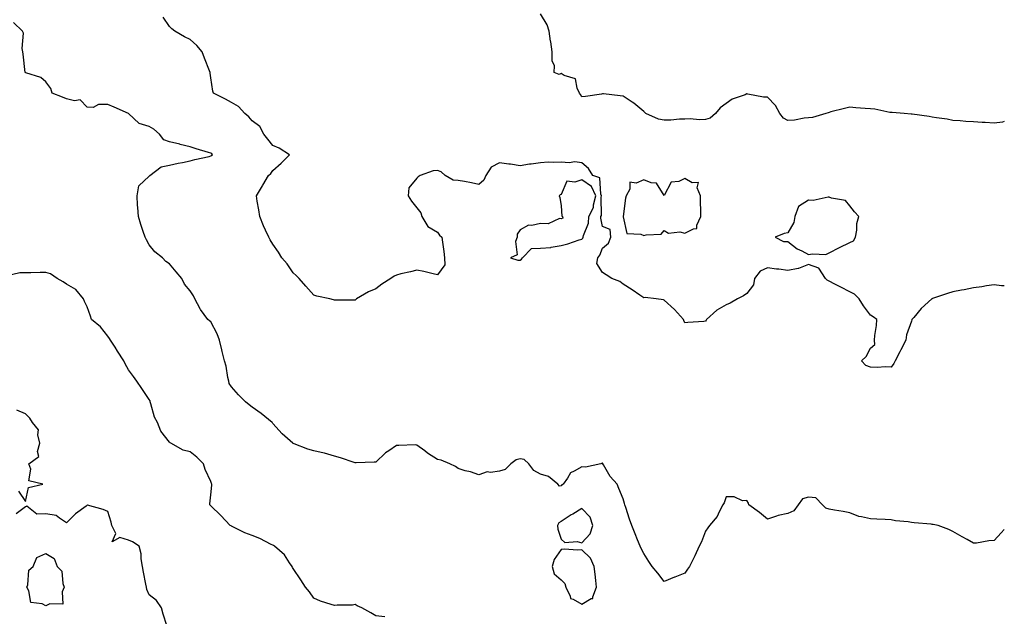
# Model space of a CAD drawing. Units: inches. Extents: x 899843 to 902483, y 7287338 to 7289978.
# Drawn here: x 902005 to 902483, y 7288318 to 7288608 of the extents above; entities that cross this region are included whole.
import ezdxf

# ---------------------------------------------------------------- set-up
doc = ezdxf.new("R2010")
doc.units = ezdxf.units.IN
doc.header["$MEASUREMENT"] = 0
doc.layers.add('Contour_89987287', color=7, linetype='Continuous', true_color=0x0f85ce)

msp = doc.modelspace()

# ---------------------------------------------------------------- linework, layer by layer
at = {"layer": 'Contour_89987287'}
for points in [[(902483, 7288558.04, 3309), (902482.14, 7288557.83, 3309), (902478.05, 7288557.25, 3309), (902473.78, 7288557.65, 3309), (902472.33, 7288557.63, 3309), (902468.05, 7288557.96, 3309), (902464.28, 7288558.15, 3309), (902461.51, 7288558.45, 3309), (902458.05, 7288558.64, 3309), (902455.35, 7288559.21, 3309), (902450.1, 7288559.87, 3309), (902448.05, 7288560.25, 3309), (902446.57, 7288560.44, 3309), (902438.34, 7288561.63, 3309), (902438.05, 7288561.67, 3309), (902437.83, 7288561.7, 3309), (902434.47, 7288561.92, 3309), (902428.53, 7288562.4, 3309), (902428.05, 7288562.42, 3309), (902427.48, 7288562.5, 3309), (902420.17, 7288564.04, 3309), (902418.05, 7288564.26, 3309), (902415.5, 7288564.47, 3309), (902410.94, 7288564.8, 3309), (902408.05, 7288565.05, 3309), (902405.53, 7288564.44, 3309), (902398.83, 7288562.7, 3309), (902398.05, 7288562.51, 3309), (902397.6, 7288562.37, 3309), (902396.41, 7288561.92, 3309), (902389.98, 7288559.99, 3309), (902388.05, 7288559.87, 3309), (902385.85, 7288559.72, 3309), (902381.26, 7288558.71, 3309), (902378.05, 7288558.55, 3309), (902375.89, 7288559.76, 3309), (902374.08, 7288561.92, 3309), (902372.06, 7288565.93, 3309), (902368.05, 7288569.85, 3309), (902366.11, 7288569.98, 3309), (902358.54, 7288571.42, 3309), (902358.05, 7288571.47, 3309), (902357.21, 7288571.09, 3309), (902350.96, 7288569.01, 3309), (902348.05, 7288566.89, 3309), (902345.19, 7288564.78, 3309), (902342.92, 7288561.92, 3309), (902340.27, 7288559.69, 3309), (902338.05, 7288559.05, 3309), (902335.06, 7288558.93, 3309), (902330.66, 7288559.31, 3309), (902328.05, 7288559.18, 3309), (902325.36, 7288559.22, 3309), (902321.22, 7288558.75, 3309), (902318.05, 7288558.8, 3309), (902315.27, 7288559.14, 3309), (902309.14, 7288561.92, 3309), (902308.6, 7288562.47, 3309), (902308.05, 7288562.95, 3309), (902303.18, 7288567.06, 3309), (902302.48, 7288567.49, 3309), (902298.05, 7288570.43, 3309), (902296.63, 7288570.49, 3309), (902288.53, 7288571.44, 3309), (902288.05, 7288571.47, 3309), (902287.55, 7288571.41, 3309), (902279.82, 7288570.15, 3309), (902278.05, 7288569.99, 3309), (902277.35, 7288571.22, 3309), (902276.91, 7288571.92, 3309), (902275.68, 7288574.29, 3309), (902274.92, 7288578.8, 3309), (902269.53, 7288580.44, 3309), (902268.05, 7288581.35, 3309), (902267.08, 7288580.95, 3309), (902264.65, 7288581.92, 3309), (902264.81, 7288585.15, 3309), (902263.64, 7288587.51, 3309), (902263.68, 7288591.92, 3309), (902262.92, 7288596.79, 3309), (902262.9, 7288597.07, 3309), (902262.23, 7288601.92, 3309), (902261.15, 7288605.03, 3309), (902258.05, 7288610.42, 3309)], [(902483, 7288360.03, 3311), (902481.54, 7288358.42, 3311), (902478.05, 7288354.56, 3311), (902475.54, 7288354.43, 3311), (902469.52, 7288353.39, 3311), (902468.05, 7288353.3, 3311), (902464.91, 7288355.06, 3311), (902462.51, 7288356.38, 3311), (902458.05, 7288359.02, 3311), (902456.15, 7288360.02, 3311), (902450.96, 7288361.92, 3311), (902448.5, 7288362.38, 3311), (902448.05, 7288362.46, 3311), (902447.44, 7288362.54, 3311), (902439.28, 7288363.14, 3311), (902438.05, 7288363.3, 3311), (902436.32, 7288363.65, 3311), (902430.24, 7288364.11, 3311), (902428.05, 7288364.7, 3311), (902425.19, 7288364.78, 3311), (902421.17, 7288365.05, 3311), (902418.05, 7288365.11, 3311), (902413.79, 7288366.18, 3311), (902412.42, 7288366.3, 3311), (902408.05, 7288368.03, 3311), (902404.85, 7288368.73, 3311), (902400.61, 7288369.35, 3311), (902398.05, 7288369.86, 3311), (902396.38, 7288370.25, 3311), (902394.73, 7288371.92, 3311), (902391.48, 7288375.35, 3311), (902388.05, 7288375.59, 3311), (902385.06, 7288374.92, 3311), (902382.99, 7288371.92, 3311), (902380.92, 7288369.06, 3311), (902378.05, 7288367.69, 3311), (902373.24, 7288366.73, 3311), (902372.51, 7288366.38, 3311), (902368.05, 7288364.91, 3311), (902364.27, 7288368.14, 3311), (902359.07, 7288371.92, 3311), (902358.82, 7288372.69, 3311), (902358.05, 7288374.02, 3311), (902356.01, 7288373.96, 3311), (902351.87, 7288375.75, 3311), (902348.05, 7288375.75, 3311), (902347.02, 7288372.95, 3311), (902346.5, 7288371.92, 3311), (902344.61, 7288368.47, 3311), (902343.63, 7288366.33, 3311), (902339.93, 7288361.92, 3311), (902339.2, 7288360.78, 3311), (902338.05, 7288359.1, 3311), (902336.05, 7288353.92, 3311), (902335.01, 7288351.92, 3311), (902332.78, 7288347.19, 3311), (902332.29, 7288346.17, 3311), (902330.3, 7288341.92, 3311), (902329.32, 7288340.65, 3311), (902328.05, 7288338.8, 3311), (902323.08, 7288336.89, 3311), (902322.97, 7288336.83, 3311), (902318.05, 7288334.66, 3311), (902314.83, 7288338.7, 3311), (902312.22, 7288341.92, 3311), (902310.57, 7288344.44, 3311), (902308.05, 7288348.24, 3311), (902306.89, 7288350.77, 3311), (902306.25, 7288351.92, 3311), (902305.1, 7288354.88, 3311), (902303.98, 7288357.85, 3311), (902302.33, 7288361.92, 3311), (902301.18, 7288365.05, 3311), (902299.37, 7288370.6, 3311), (902298.91, 7288371.92, 3311), (902298.67, 7288372.55, 3311), (902298.05, 7288374.81, 3311), (902296.04, 7288379.91, 3311), (902295.11, 7288381.92, 3311), (902291.84, 7288385.71, 3311), (902288.55, 7288391.42, 3311), (902288.23, 7288391.92, 3311), (902288.14, 7288392.01, 3311), (902288.05, 7288392.11, 3311), (902287.88, 7288392.1, 3311), (902287.18, 7288391.92, 3311), (902279.78, 7288390.19, 3311), (902278.05, 7288390.44, 3311), (902274.37, 7288388.25, 3311), (902272.47, 7288387.5, 3311), (902271.06, 7288384.93, 3311), (902268.92, 7288381.92, 3311), (902268.34, 7288381.64, 3311), (902268.05, 7288381.11, 3311), (902267.15, 7288381.02, 3311), (902266.33, 7288381.92, 3311), (902261.85, 7288385.73, 3311), (902258.05, 7288386.91, 3311), (902254.77, 7288388.64, 3311), (902252.34, 7288391.92, 3311), (902250.02, 7288393.89, 3311), (902248.05, 7288394.35, 3311), (902246.2, 7288393.78, 3311), (902243.52, 7288391.92, 3311), (902240.87, 7288389.1, 3311), (902238.05, 7288388.32, 3311), (902233.79, 7288387.65, 3311), (902232.04, 7288387.94, 3311), (902228.05, 7288386.53, 3311), (902224.02, 7288387.89, 3311), (902221.44, 7288388.52, 3311), (902218.05, 7288389.52, 3311), (902216.65, 7288390.52, 3311), (902213.96, 7288391.92, 3311), (902209.75, 7288393.62, 3311), (902208.05, 7288393.94, 3311), (902203.22, 7288397.09, 3311), (902201.88, 7288398.09, 3311), (902198.05, 7288400.9, 3311), (902197.16, 7288401.03, 3311), (902189.26, 7288400.71, 3311), (902188.05, 7288400.83, 3311), (902184.34, 7288398.21, 3311), (902182.79, 7288397.18, 3311), (902178.05, 7288392.71, 3311), (902177.32, 7288392.65, 3311), (902168.46, 7288392.33, 3311), (902168.05, 7288392.29, 3311), (902167.5, 7288392.47, 3311), (902160.91, 7288394.78, 3311), (902158.05, 7288395.62, 3311), (902153.11, 7288396.98, 3311), (902152.96, 7288397.02, 3311), (902148.05, 7288398.21, 3311), (902145.08, 7288398.95, 3311), (902138.4, 7288401.57, 3311), (902138.05, 7288401.68, 3311), (902137.91, 7288401.77, 3311), (902137.75, 7288401.92, 3311), (902132.62, 7288406.49, 3311), (902128.05, 7288411.5, 3311), (902127.87, 7288411.74, 3311), (902127.73, 7288411.92, 3311), (902122.41, 7288416.28, 3311), (902118.05, 7288419.29, 3311), (902116.56, 7288420.43, 3311), (902114.78, 7288421.92, 3311), (902111.5, 7288425.38, 3311), (902108.05, 7288429.21, 3311), (902106.96, 7288430.83, 3311), (902106.7, 7288431.92, 3311), (902106.27, 7288433.7, 3311), (902105.45, 7288439.32, 3311), (902104.65, 7288441.92, 3311), (902103.57, 7288446.4, 3311), (902103.35, 7288447.22, 3311), (902102.29, 7288451.92, 3311), (902101.11, 7288454.99, 3311), (902098.05, 7288460.76, 3311), (902097.45, 7288461.32, 3311), (902096.56, 7288461.92, 3311), (902092.96, 7288466.83, 3311), (902092.79, 7288467.17, 3311), (902090.22, 7288471.92, 3311), (902089.55, 7288473.41, 3311), (902088.05, 7288475.91, 3311), (902085.25, 7288479.12, 3311), (902083.98, 7288481.92, 3311), (902081.17, 7288485.05, 3311), (902078.05, 7288488.9, 3311), (902076.19, 7288490.06, 3311), (902074.6, 7288491.92, 3311), (902070.91, 7288494.78, 3311), (902068.05, 7288498.24, 3311), (902066.78, 7288500.65, 3311), (902066.14, 7288501.92, 3311), (902065.22, 7288504.75, 3311), (902064.12, 7288507.99, 3311), (902062.89, 7288511.92, 3311), (902062.53, 7288516.4, 3311), (902062.52, 7288517.45, 3311), (902062.21, 7288521.92, 3311), (902063.17, 7288526.79, 3311), (902068.05, 7288531.51, 3311), (902068.27, 7288531.71, 3311), (902068.46, 7288531.92, 3311), (902073.93, 7288536.04, 3311), (902078.05, 7288536.87, 3311), (902082.13, 7288537.85, 3311), (902084.28, 7288538.15, 3311), (902088.05, 7288538.91, 3311), (902090.34, 7288539.63, 3311), (902097.27, 7288541.14, 3311), (902098.05, 7288541.35, 3311), (902098.4, 7288541.57, 3311), (902098.91, 7288541.92, 3311), (902098.46, 7288542.34, 3311), (902098.05, 7288542.68, 3311), (902096.91, 7288543.05, 3311), (902090.93, 7288544.8, 3311), (902088.05, 7288545.85, 3311), (902083.1, 7288546.97, 3311), (902082.96, 7288547.01, 3311), (902078.05, 7288548.25, 3311), (902075.25, 7288549.12, 3311), (902073.19, 7288551.92, 3311), (902070.43, 7288554.3, 3311), (902068.05, 7288555.6, 3311), (902063.24, 7288557.11, 3311), (902058.05, 7288561.92, 3311), (902051.18, 7288565.05, 3311), (902048.05, 7288566.34, 3311), (902043.57, 7288566.4, 3311), (902040.96, 7288564.83, 3311), (902038.05, 7288564.98, 3311), (902034.69, 7288568.56, 3311), (902031.83, 7288568.13, 3311), (902028.05, 7288569.17, 3311), (902026.07, 7288569.94, 3311), (902020.97, 7288571.92, 3311), (902020.32, 7288574.19, 3311), (902018.05, 7288577.35, 3311), (902015.59, 7288579.46, 3311), (902008.21, 7288581.76, 3311), (902008.05, 7288581.83, 3311), (902008.02, 7288581.89, 3311), (902008.01, 7288581.92, 3311), (902008.01, 7288581.96, 3311), (902006.94, 7288590.81, 3311), (902006.82, 7288591.92, 3311), (902006.41, 7288593.55, 3311), (902007.19, 7288601.06, 3311), (902006.59, 7288601.92, 3311), (902002.29, 7288606.16, 3311)], [(902483, 7288478.36, 3310), (902481.62, 7288478.35, 3310), (902478.05, 7288478.74, 3310), (902474.34, 7288478.21, 3310), (902472.13, 7288477.84, 3310), (902468.05, 7288477.28, 3310), (902463.57, 7288476.4, 3310), (902462.27, 7288476.14, 3310), (902458.05, 7288475.31, 3310), (902455.38, 7288474.59, 3310), (902448.19, 7288472.06, 3310), (902448.05, 7288472.02, 3310), (902447.98, 7288471.99, 3310), (902447.86, 7288471.92, 3310), (902442.74, 7288467.23, 3310), (902439.07, 7288462.94, 3310), (902438.18, 7288461.92, 3310), (902438.16, 7288461.81, 3310), (902438.05, 7288461.12, 3310), (902435.55, 7288454.42, 3310), (902435.16, 7288451.92, 3310), (902432.84, 7288447.13, 3310), (902432.36, 7288446.23, 3310), (902430.1, 7288441.92, 3310), (902429.35, 7288440.62, 3310), (902428.05, 7288438.77, 3310), (902425.14, 7288439.01, 3310), (902421.42, 7288438.55, 3310), (902418.05, 7288438.74, 3310), (902415.79, 7288439.66, 3310), (902413.72, 7288441.92, 3310), (902416.03, 7288443.94, 3310), (902418.05, 7288448.07, 3310), (902420.11, 7288449.86, 3310), (902420.03, 7288451.92, 3310), (902420.22, 7288454.1, 3310), (902421, 7288458.97, 3310), (902421.22, 7288461.92, 3310), (902419.34, 7288463.21, 3310), (902418.05, 7288464.04, 3310), (902414.68, 7288468.54, 3310), (902412.57, 7288471.92, 3310), (902410.29, 7288474.17, 3310), (902408.05, 7288475.36, 3310), (902403.74, 7288477.61, 3310), (902400.85, 7288479.13, 3310), (902398.05, 7288480.58, 3310), (902397.12, 7288480.99, 3310), (902396.29, 7288481.92, 3310), (902392.96, 7288486.83, 3310), (902388.05, 7288488.67, 3310), (902383.2, 7288486.76, 3310), (902382.91, 7288486.78, 3310), (902378.05, 7288485.81, 3310), (902373.63, 7288486.34, 3310), (902372.45, 7288486.32, 3310), (902368.05, 7288487.06, 3310), (902364.58, 7288485.39, 3310), (902361.83, 7288481.92, 3310), (902361.26, 7288478.71, 3310), (902358.05, 7288474.64, 3310), (902356.49, 7288473.47, 3310), (902353.48, 7288471.92, 3310), (902350.02, 7288469.95, 3310), (902348.05, 7288468.99, 3310), (902343.55, 7288466.42, 3310), (902338.46, 7288461.92, 3310), (902338.35, 7288461.62, 3310), (902338.05, 7288461.09, 3310), (902337.14, 7288461.01, 3310), (902329.44, 7288460.53, 3310), (902328.05, 7288460.4, 3310), (902327.55, 7288461.42, 3310), (902327.32, 7288461.92, 3310), (902322.99, 7288466.86, 3310), (902318.05, 7288471.3, 3310), (902317.58, 7288471.45, 3310), (902314.05, 7288471.92, 3310), (902308.7, 7288472.57, 3310), (902308.05, 7288472.53, 3310), (902306.17, 7288473.8, 3310), (902302.48, 7288476.34, 3310), (902298.05, 7288479.09, 3310), (902296.49, 7288480.36, 3310), (902292.52, 7288481.92, 3310), (902289.82, 7288483.69, 3310), (902288.05, 7288484.72, 3310), (902285.27, 7288489.15, 3310), (902285.74, 7288491.92, 3310), (902286.8, 7288493.16, 3310), (902288.05, 7288496.5, 3310), (902291.01, 7288498.96, 3310), (902292.15, 7288501.92, 3310), (902291.76, 7288505.63, 3310), (902288.05, 7288507.14, 3310), (902287.21, 7288511.08, 3310), (902287.27, 7288511.92, 3310), (902287.54, 7288512.43, 3310), (902287.45, 7288521.32, 3310), (902287.61, 7288521.92, 3310), (902287.24, 7288522.73, 3310), (902286.78, 7288530.65, 3310), (902283.32, 7288531.92, 3310), (902281.32, 7288535.19, 3310), (902278.05, 7288537.94, 3310), (902274.63, 7288538.5, 3310), (902271.92, 7288538.05, 3310), (902268.05, 7288538.4, 3310), (902264.26, 7288538.13, 3310), (902261.66, 7288538.32, 3310), (902258.05, 7288537.96, 3310), (902253.46, 7288537.33, 3310), (902252.67, 7288537.3, 3310), (902248.05, 7288536.5, 3310), (902243.45, 7288537.32, 3310), (902242.64, 7288537.33, 3310), (902238.05, 7288537.95, 3310), (902234, 7288535.97, 3310), (902231.41, 7288531.92, 3310), (902230.41, 7288529.56, 3310), (902228.05, 7288527.57, 3310), (902224.48, 7288528.35, 3310), (902221.09, 7288528.88, 3310), (902218.05, 7288529.48, 3310), (902215.65, 7288529.52, 3310), (902211.65, 7288531.92, 3310), (902209.75, 7288533.62, 3310), (902208.05, 7288534.31, 3310), (902205.9, 7288534.07, 3310), (902199.6, 7288531.92, 3310), (902198.69, 7288531.28, 3310), (902198.05, 7288530.53, 3310), (902194.1, 7288525.87, 3310), (902193.7, 7288521.92, 3310), (902195.46, 7288519.33, 3310), (902198.05, 7288516.2, 3310), (902199.84, 7288513.71, 3310), (902200.34, 7288511.92, 3310), (902203.23, 7288507.11, 3310), (902208.05, 7288504.37, 3310), (902209.04, 7288502.91, 3310), (902210.17, 7288501.92, 3310), (902210.49, 7288499.48, 3310), (902211.01, 7288494.88, 3310), (902211.4, 7288491.92, 3310), (902211.55, 7288488.41, 3310), (902208.05, 7288483.64, 3310), (902205.84, 7288484.13, 3310), (902201.4, 7288485.27, 3310), (902198.05, 7288485.94, 3310), (902194.92, 7288485.05, 3310), (902190.2, 7288484.07, 3310), (902188.05, 7288483.52, 3310), (902186.99, 7288482.97, 3310), (902185.34, 7288481.92, 3310), (902180.92, 7288479.05, 3310), (902178.05, 7288476.75, 3310), (902174.56, 7288475.41, 3310), (902168.72, 7288471.92, 3310), (902168.35, 7288471.62, 3310), (902168.05, 7288471.37, 3310), (902167.51, 7288471.38, 3310), (902158.05, 7288471.38, 3310), (902157.56, 7288471.43, 3310), (902155.68, 7288471.92, 3310), (902149.42, 7288473.3, 3310), (902148.05, 7288473.7, 3310), (902144.19, 7288478.05, 3310), (902140.84, 7288481.92, 3310), (902139.44, 7288483.32, 3310), (902138.05, 7288484.58, 3310), (902135.08, 7288488.95, 3310), (902132.54, 7288491.92, 3310), (902130.78, 7288494.65, 3310), (902128.05, 7288498.59, 3310), (902126.82, 7288500.69, 3310), (902126.15, 7288501.92, 3310), (902124.59, 7288505.38, 3310), (902123.59, 7288507.46, 3310), (902121.8, 7288511.92, 3310), (902121.33, 7288515.2, 3310), (902120.53, 7288519.44, 3310), (902120.15, 7288521.92, 3310), (902123.12, 7288526.84, 3310), (902123.32, 7288527.19, 3310), (902126.08, 7288531.92, 3310), (902127.17, 7288532.8, 3310), (902128.05, 7288534.3, 3310), (902132.18, 7288537.79, 3310), (902136.12, 7288541.92, 3310), (902131.22, 7288545.09, 3310), (902128.05, 7288546.5, 3310), (902125.7, 7288549.57, 3310), (902123.81, 7288551.92, 3310), (902121.85, 7288555.72, 3310), (902118.05, 7288558.38, 3310), (902116.42, 7288560.29, 3310), (902114.49, 7288561.92, 3310), (902111.45, 7288565.32, 3310), (902108.05, 7288567.34, 3310), (902105.12, 7288568.99, 3310), (902099.36, 7288571.92, 3310), (902098.99, 7288572.87, 3310), (902098.05, 7288579.29, 3310), (902097.72, 7288581.59, 3310), (902097.63, 7288581.92, 3310), (902097.36, 7288582.61, 3310), (902094.92, 7288588.8, 3310), (902093.78, 7288591.92, 3310), (902091.18, 7288595.05, 3310), (902088.05, 7288597.95, 3310), (902085.28, 7288599.16, 3310), (902080.59, 7288601.92, 3310), (902079.18, 7288603.05, 3310), (902078.05, 7288604.24, 3310), (902074.91, 7288608.78, 3310)], [(902182.38, 7288317.59, 3312), (902178.05, 7288318.02, 3312), (902175.6, 7288319.47, 3312), (902171.21, 7288321.92, 3312), (902169.07, 7288322.94, 3312), (902168.05, 7288323.53, 3312), (902166.68, 7288323.29, 3312), (902159.31, 7288323.18, 3312), (902158.05, 7288323.01, 3312), (902156.35, 7288323.62, 3312), (902151.31, 7288325.18, 3312), (902148.05, 7288326.56, 3312), (902145.87, 7288329.73, 3312), (902143.99, 7288331.92, 3312), (902141.65, 7288335.52, 3312), (902138.05, 7288340.98, 3312), (902137.7, 7288341.58, 3312), (902137.51, 7288341.92, 3312), (902136.27, 7288343.7, 3312), (902133.8, 7288347.66, 3312), (902128.93, 7288351.92, 3312), (902128.36, 7288352.23, 3312), (902128.05, 7288352.34, 3312), (902127.27, 7288352.7, 3312), (902121.75, 7288355.62, 3312), (902118.05, 7288356.99, 3312), (902114.51, 7288358.38, 3312), (902108.75, 7288361.23, 3312), (902108.05, 7288361.54, 3312), (902107.83, 7288361.7, 3312), (902107.44, 7288361.92, 3312), (902102.85, 7288366.72, 3312), (902098.05, 7288371.4, 3312), (902097.81, 7288371.68, 3312), (902097.59, 7288371.92, 3312), (902097.54, 7288372.43, 3312), (902098.05, 7288376.78, 3312), (902098.53, 7288381.44, 3312), (902098.53, 7288381.92, 3312), (902098.42, 7288382.29, 3312), (902098.05, 7288383.29, 3312), (902095.22, 7288389.09, 3312), (902094.42, 7288391.92, 3312), (902091.2, 7288395.07, 3312), (902088.05, 7288397.65, 3312), (902084.67, 7288398.54, 3312), (902078.69, 7288401.92, 3312), (902078.26, 7288402.13, 3312), (902078.05, 7288402.33, 3312), (902073.78, 7288407.65, 3312), (902072.13, 7288411.92, 3312), (902070.63, 7288414.5, 3312), (902068.99, 7288420.98, 3312), (902068.63, 7288421.92, 3312), (902068.53, 7288422.4, 3312), (902068.05, 7288423.08, 3312), (902064.59, 7288428.46, 3312), (902062.16, 7288431.92, 3312), (902060.45, 7288434.32, 3312), (902058.05, 7288437.57, 3312), (902056.5, 7288440.38, 3312), (902055.82, 7288441.92, 3312), (902052.69, 7288446.56, 3312), (902051.54, 7288448.43, 3312), (902049.34, 7288451.92, 3312), (902048.82, 7288452.69, 3312), (902048.05, 7288453.83, 3312), (902044.5, 7288458.37, 3312), (902040.14, 7288461.92, 3312), (902039.63, 7288463.5, 3312), (902038.05, 7288468.01, 3312), (902036.74, 7288470.61, 3312), (902036.18, 7288471.92, 3312), (902032.6, 7288476.47, 3312), (902028.05, 7288479.1, 3312), (902026.33, 7288480.2, 3312), (902023.39, 7288481.92, 3312), (902020.3, 7288484.18, 3312), (902018.05, 7288484.77, 3312), (902015.23, 7288484.74, 3312), (902010.67, 7288484.54, 3312), (902008.05, 7288484.53, 3312), (902005.31, 7288484.66, 3312), (901999.21, 7288483.08, 3312)], [(902004.71, 7288378.59, 3313), (902008.05, 7288373.5, 3313), (902009.56, 7288380.41, 3313), (902016.56, 7288381.92, 3313), (902009.71, 7288383.57, 3313), (902010.72, 7288389.25, 3313), (902009.76, 7288391.92, 3313), (902014.51, 7288395.46, 3313), (902013.98, 7288397.85, 3313), (902015.07, 7288401.92, 3313), (902014.07, 7288405.9, 3313), (902014.41, 7288408.29, 3313), (902011.46, 7288411.92, 3313), (902010.19, 7288414.06, 3313), (902008.05, 7288416.12, 3313), (902003.97, 7288417.84, 3313)], [(902076.6, 7288313.37, 3313), (902074.94, 7288318.81, 3313), (902074.09, 7288321.92, 3313), (902071.61, 7288325.48, 3313), (902068.05, 7288328.25, 3313), (902066.96, 7288330.83, 3313), (902066.83, 7288331.92, 3313), (902066.56, 7288333.41, 3313), (902065.33, 7288339.21, 3313), (902064.87, 7288341.92, 3313), (902064.21, 7288345.76, 3313), (902064.3, 7288348.17, 3313), (902063.22, 7288351.92, 3313), (902060.05, 7288353.92, 3313), (902058.05, 7288354.82, 3313), (902053.83, 7288356.15, 3313), (902050.11, 7288353.98, 3313), (902051.86, 7288358.1, 3313), (902049.99, 7288361.92, 3313), (902049.59, 7288363.46, 3313), (902048.05, 7288368.72, 3313), (902045.81, 7288369.68, 3313), (902038.26, 7288371.71, 3313), (902038.05, 7288371.78, 3313), (902037.49, 7288371.36, 3313), (902032.32, 7288367.65, 3313), (902028.05, 7288363.28, 3313), (902024.54, 7288365.43, 3313), (902022.92, 7288366.78, 3313), (902018.05, 7288367.58, 3313), (902013.58, 7288367.46, 3313), (902008.74, 7288371.24, 3313), (902008.05, 7288371.01, 3313), (902003.64, 7288367.51, 3313)]]:
    msp.add_polyline3d(points, dxfattribs=at)
for points in [[(902248.05, 7288490.83, 3311), (902248.78, 7288491.19, 3311), (902249.16, 7288491.92, 3311), (902253.63, 7288496.34, 3311), (902258.05, 7288496.56, 3311), (902263.01, 7288496.96, 3311), (902263.17, 7288497.04, 3311), (902268.05, 7288497.91, 3311), (902271.22, 7288498.75, 3311), (902276.77, 7288500.63, 3311), (902278.05, 7288501.02, 3311), (902278.47, 7288501.5, 3311), (902278.69, 7288501.92, 3311), (902278.79, 7288502.66, 3311), (902281.24, 7288508.73, 3311), (902281.47, 7288511.92, 3311), (902283.71, 7288516.26, 3311), (902283.7, 7288517.57, 3311), (902284.79, 7288521.92, 3311), (902282.69, 7288526.57, 3311), (902278.05, 7288529.68, 3311), (902274.68, 7288528.55, 3311), (902270.79, 7288529.19, 3311), (902268.05, 7288522.68, 3311), (902267.57, 7288522.4, 3311), (902267.04, 7288521.92, 3311), (902267.28, 7288521.15, 3311), (902268.05, 7288517.21, 3311), (902268.29, 7288512.15, 3311), (902268.65, 7288511.92, 3311), (902268.76, 7288511.21, 3311), (902268.05, 7288510.79, 3311), (902267.14, 7288511.01, 3311), (902261.65, 7288508.33, 3311), (902258.05, 7288508.55, 3311), (902253.73, 7288507.59, 3311), (902252.18, 7288507.79, 3311), (902248.05, 7288505.45, 3311), (902246.63, 7288503.34, 3311), (902246.64, 7288501.92, 3311), (902245.88, 7288499.75, 3311), (902246.62, 7288493.36, 3311), (902243.45, 7288491.92, 3311), (902246.94, 7288490.81, 3311)], [(902328.05, 7288503.84, 3310), (902332.18, 7288506.04, 3310), (902333.83, 7288506.14, 3310), (902333.8, 7288507.67, 3310), (902335.83, 7288511.92, 3310), (902335.8, 7288514.17, 3310), (902335.67, 7288519.55, 3310), (902335.64, 7288521.92, 3310), (902334.04, 7288525.93, 3310), (902334.56, 7288528.42, 3310), (902331.59, 7288528.38, 3310), (902328.05, 7288530.33, 3310), (902325.14, 7288529.01, 3310), (902321.38, 7288528.6, 3310), (902318.05, 7288522.1, 3310), (902314.21, 7288528.07, 3310), (902311.68, 7288528.29, 3310), (902308.05, 7288529.8, 3310), (902304.34, 7288528.21, 3310), (902301.35, 7288528.63, 3310), (902301.33, 7288525.2, 3310), (902299.56, 7288521.92, 3310), (902299.16, 7288520.81, 3310), (902298.09, 7288511.96, 3310), (902298.08, 7288511.92, 3310), (902298.12, 7288511.85, 3310), (902299.84, 7288503.71, 3310), (902306.6, 7288503.37, 3310), (902308.05, 7288502.68, 3310), (902309.26, 7288503.12, 3310), (902316.56, 7288503.41, 3310), (902318.05, 7288505.22, 3310), (902320, 7288503.87, 3310), (902325.5, 7288504.48, 3310)], [(902408.05, 7288499.33, 3310), (902409.84, 7288500.13, 3310), (902410.88, 7288501.92, 3310), (902411.5, 7288505.37, 3310), (902411.45, 7288508.52, 3310), (902412.45, 7288511.92, 3310), (902410.34, 7288514.21, 3310), (902408.05, 7288517.11, 3310), (902405.89, 7288519.76, 3310), (902399.13, 7288520.85, 3310), (902398.05, 7288521.31, 3310), (902397.5, 7288521.37, 3310), (902390.2, 7288519.76, 3310), (902388.05, 7288519.9, 3310), (902383.13, 7288516.84, 3310), (902381.32, 7288511.92, 3310), (902380.96, 7288509.01, 3310), (902378.05, 7288504.09, 3310), (902376.27, 7288503.7, 3310), (902371.83, 7288501.92, 3310), (902375.9, 7288499.77, 3310), (902378.05, 7288499.75, 3310), (902382.46, 7288496.32, 3310), (902384.7, 7288495.27, 3310), (902388.05, 7288493.43, 3310), (902389.98, 7288493.84, 3310), (902396.42, 7288493.55, 3310), (902398.05, 7288494.24, 3310), (902403.04, 7288496.94, 3310), (902403.09, 7288496.96, 3310)], [(902278.05, 7288353.52, 3312), (902282.14, 7288357.83, 3312), (902283.38, 7288361.92, 3312), (902282.01, 7288365.88, 3312), (902278.05, 7288370.16, 3312), (902273.61, 7288367.48, 3312), (902272.91, 7288367.07, 3312), (902268.05, 7288363.93, 3312), (902266.8, 7288363.17, 3312), (902266.16, 7288361.92, 3312), (902266.31, 7288360.17, 3312), (902268.05, 7288355.33, 3312), (902269.75, 7288353.62, 3312), (902275.78, 7288354.19, 3312)], [(902018.05, 7288322.83, 3313), (902016.14, 7288323.83, 3313), (902010.66, 7288324.53, 3313), (902009.71, 7288330.26, 3313), (902008.79, 7288331.92, 3313), (902009.25, 7288333.12, 3313), (902009.78, 7288340.19, 3313), (902011.78, 7288341.92, 3313), (902013.53, 7288346.44, 3313), (902018.05, 7288348.39, 3313), (902021.97, 7288345.85, 3313), (902023.53, 7288341.92, 3313), (902025.8, 7288339.66, 3313), (902026.21, 7288333.77, 3313), (902026.88, 7288331.92, 3313), (902025.85, 7288329.72, 3313), (902026.25, 7288323.72, 3313), (902019.92, 7288323.79, 3313)], [(902278.05, 7288323.64, 3312), (902282.53, 7288326.39, 3312), (902283.43, 7288326.54, 3312), (902283.34, 7288327.21, 3312), (902285.2, 7288331.92, 3312), (902284.77, 7288335.2, 3312), (902284.44, 7288338.31, 3312), (902283.94, 7288341.92, 3312), (902282.2, 7288346.07, 3312), (902278.05, 7288350.17, 3312), (902276.09, 7288349.96, 3312), (902269.48, 7288350.49, 3312), (902268.05, 7288350.26, 3312), (902264.63, 7288345.34, 3312), (902263.58, 7288341.92, 3312), (902264.6, 7288338.47, 3312), (902268.05, 7288335.47, 3312), (902269.85, 7288333.72, 3312), (902270.25, 7288331.92, 3312), (902272.42, 7288327.55, 3312), (902272.53, 7288326.39, 3312), (902273.87, 7288326.1, 3312)]]:
    msp.add_polyline3d(points, close=True, dxfattribs=at)

doc.saveas('drawing.dxf')
